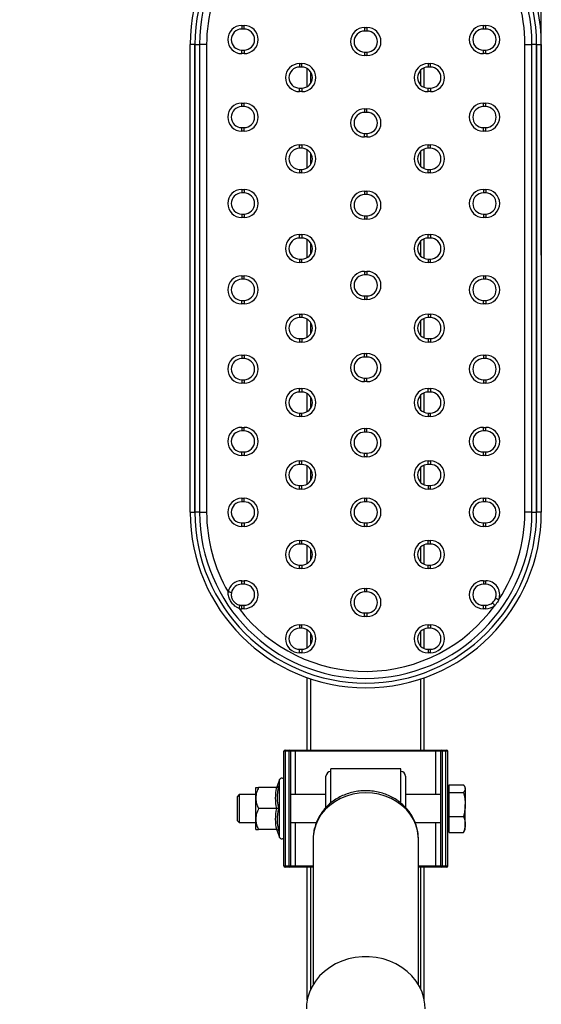
# Model space of a CAD drawing. Units: millimetres. Extents: x 120 to 195, y 123 to 227.
# Drawn here: x 173 to 195, y 161 to 203 of the extents above; entities that cross this region are included whole.
import ezdxf

# ---------------------------------------------------------------- set-up
doc = ezdxf.new("R2010")
doc.units = ezdxf.units.MM
doc.header["$PDSIZE"] = -1
doc.dimstyles.new('ISO-25', dxfattribs={"dimtxt": 2.5, "dimasz": 2.5, "dimexe": 1.25, "dimexo": 0.625, "dimtad": 1, "dimtxsty": 'Standard', "dimcen": 2.5, "dimadec": 0, "dimazin": 0, "dimtfac": 1, "dimtmove": 0, "dimatfit": 3, "dimfxl": 1, "dimarcsym": 0})

# ---------------------------------------------------------------- blocks, each defined once
blk = doc.blocks.new('*D4')
at = {"color": 0, "lineweight": -2, "transparency": 16777216}
for p, q in [((149.775, 192.569), (149.775, 222.094)), ((195.275, 192.569), (195.275, 222.094)), ((153.077, 221.094), (191.973, 221.094))]:
    blk.add_line(p, q, dxfattribs=at)
at = {"color": 0, "transparency": 16777216}
for points in [[(153.077, 221.644), (153.077, 220.544), (149.775, 221.094)], [(191.973, 221.644), (191.973, 220.544), (195.275, 221.094)]]:
    blk.add_solid(points, dxfattribs=at)
at = {"layer": 'Defpoints', "color": 0, "transparency": 16777216}
for p in [(195.275, 221.094), (149.775, 191.569), (195.275, 191.569)]:
    blk.add_point(p, dxfattribs=at)
at = {"color": 0, "transparency": 16777216, "insert": (172.525, 224.368), "char_height": 3.5, "attachment_point": 5}
blk.add_mtext('455', dxfattribs=at)

msp = doc.modelspace()

# ---------------------------------------------------------------- linework, layer by layer
at = {"color": 7, "linetype": 'Continuous', "lineweight": 25}
for p, q in [((182.476, 202.38), (182.576, 202.38)), ((182.476, 202.38), (182.476, 202.23)), ((182.576, 202.23), (182.476, 202.23)), ((182.576, 202.23), (182.576, 202.38)), ((187.725, 202.295), (187.725, 202.145)), ((187.725, 202.295), (187.825, 202.295)), ((187.825, 202.145), (187.725, 202.145)), ((187.825, 202.295), (187.825, 202.145)), ((192.798, 202.38), (192.898, 202.38)), ((192.798, 202.23), (192.798, 202.38)), ((192.898, 202.23), (192.798, 202.23)), ((192.898, 202.23), (192.898, 202.38)), ((180.275, 181.569), (180.275, 201.569)), ((180.475, 201.569), (180.275, 201.569)), ((180.475, 201.569), (180.675, 201.569)), ((180.475, 201.569), (180.475, 181.569)), ((180.475, 181.569), (180.475, 201.569)), ((180.675, 201.569), (180.675, 181.569)), ((180.975, 201.569), (180.675, 201.569)), ((180.975, 201.569), (180.975, 181.569)), ((182.476, 201.18), (182.476, 201.33)), ((182.476, 201.33), (182.576, 201.33)), ((182.576, 201.33), (182.576, 201.18)), ((187.725, 201.245), (187.725, 201.095)), ((187.725, 201.245), (187.825, 201.245)), ((187.825, 201.245), (187.825, 201.095)), ((192.798, 201.18), (192.798, 201.33)), ((192.798, 201.33), (192.898, 201.33)), ((192.898, 201.18), (192.898, 201.33)), ((194.575, 181.569), (194.575, 201.569)), ((194.575, 201.569), (194.875, 201.569)), ((195.075, 201.569), (194.875, 201.569)), ((194.875, 181.569), (194.875, 201.569)), ((195.075, 201.569), (195.075, 181.569)), ((195.075, 181.569), (195.075, 201.569)), ((195.075, 201.569), (195.275, 201.569)), ((195.275, 201.569), (195.275, 181.569)), ((182.576, 201.18), (182.476, 201.18)), ((187.825, 201.095), (187.725, 201.095)), ((192.898, 201.18), (192.798, 201.18)), ((184.944, 200.754), (185.044, 200.754)), ((184.944, 200.754), (184.944, 200.604)), ((185.044, 200.604), (184.944, 200.604)), ((185.044, 200.604), (185.044, 200.754)), ((185.275, 199.767), (185.275, 200.54)), ((190.275, 199.734), (190.275, 200.573)), ((190.438, 200.754), (190.538, 200.754)), ((190.438, 200.754), (190.438, 200.604)), ((190.538, 200.604), (190.438, 200.604)), ((190.538, 200.604), (190.538, 200.754)), ((184.944, 199.554), (184.944, 199.704)), ((184.944, 199.704), (185.044, 199.704)), ((185.044, 199.554), (184.944, 199.554)), ((185.044, 199.704), (185.044, 199.554)), ((190.438, 199.554), (190.438, 199.704)), ((190.438, 199.704), (190.538, 199.704)), ((190.538, 199.554), (190.438, 199.554)), ((190.538, 199.704), (190.538, 199.554)), ((182.476, 199.065), (182.576, 199.065)), ((182.476, 198.915), (182.476, 199.065)), ((182.576, 198.915), (182.476, 198.915)), ((182.576, 198.915), (182.576, 199.065)), ((187.725, 198.817), (187.825, 198.817)), ((187.725, 198.817), (187.725, 198.667)), ((187.825, 198.667), (187.825, 198.817)), ((192.798, 198.915), (192.798, 199.065)), ((192.798, 199.065), (192.898, 199.065)), ((192.898, 198.915), (192.798, 198.915)), ((192.898, 198.915), (192.898, 199.065)), ((187.825, 198.667), (187.725, 198.667)), ((182.476, 197.865), (182.476, 198.015)), ((182.476, 198.015), (182.576, 198.015)), ((182.576, 197.865), (182.476, 197.865)), ((182.576, 197.865), (182.576, 198.015)), ((192.798, 197.865), (192.798, 198.015)), ((192.798, 198.015), (192.898, 198.015)), ((192.898, 197.865), (192.798, 197.865)), ((192.898, 197.865), (192.898, 198.015)), ((187.725, 197.617), (187.725, 197.767)), ((187.725, 197.767), (187.825, 197.767)), ((187.825, 197.617), (187.725, 197.617)), ((187.825, 197.767), (187.825, 197.617)), ((184.944, 197.132), (184.944, 197.282)), ((184.944, 197.282), (185.044, 197.282)), ((185.044, 197.132), (184.944, 197.132)), ((185.044, 197.282), (185.044, 197.132)), ((185.275, 196.296), (185.275, 197.068)), ((190.275, 196.263), (190.275, 197.101)), ((190.438, 197.282), (190.538, 197.282)), ((190.438, 197.132), (190.438, 197.282)), ((190.538, 197.132), (190.438, 197.132)), ((190.538, 197.132), (190.538, 197.282)), ((184.944, 196.232), (184.944, 196.082)), ((184.944, 196.232), (185.044, 196.232)), ((185.044, 196.082), (185.044, 196.232)), ((190.438, 196.082), (190.438, 196.232)), ((190.438, 196.232), (190.538, 196.232)), ((190.538, 196.082), (190.538, 196.232)), ((185.044, 196.082), (184.944, 196.082)), ((190.538, 196.082), (190.438, 196.082)), ((182.476, 195.373), (182.576, 195.373)), ((182.476, 195.373), (182.476, 195.223)), ((182.576, 195.373), (182.576, 195.223)), ((192.798, 195.373), (192.898, 195.373)), ((192.798, 195.373), (192.798, 195.223)), ((192.898, 195.373), (192.898, 195.223)), ((182.576, 195.223), (182.476, 195.223)), ((187.725, 195.3), (187.825, 195.3)), ((187.725, 195.3), (187.725, 195.15)), ((187.825, 195.15), (187.725, 195.15)), ((187.825, 195.3), (187.825, 195.15)), ((192.898, 195.223), (192.798, 195.223)), ((182.476, 194.323), (182.476, 194.173)), ((182.476, 194.323), (182.576, 194.323)), ((182.576, 194.173), (182.476, 194.173)), ((182.576, 194.323), (182.576, 194.173)), ((187.725, 194.25), (187.725, 194.1)), ((187.725, 194.25), (187.825, 194.25)), ((187.825, 194.1), (187.725, 194.1)), ((187.825, 194.25), (187.825, 194.1)), ((192.798, 194.323), (192.798, 194.173)), ((192.798, 194.323), (192.898, 194.323)), ((192.898, 194.173), (192.798, 194.173)), ((192.898, 194.323), (192.898, 194.173)), ((184.944, 193.445), (185.044, 193.445)), ((184.944, 193.295), (184.944, 193.445)), ((185.044, 193.295), (184.944, 193.295)), ((185.044, 193.445), (185.044, 193.295)), ((185.275, 192.459), (185.275, 193.231)), ((190.275, 192.426), (190.275, 193.264)), ((190.438, 193.445), (190.538, 193.445)), ((190.438, 193.295), (190.438, 193.445)), ((190.538, 193.295), (190.438, 193.295)), ((190.538, 193.445), (190.538, 193.295)), ((184.944, 192.395), (185.044, 192.395)), ((184.944, 192.395), (184.944, 192.245)), ((185.044, 192.245), (185.044, 192.395)), ((190.438, 192.395), (190.538, 192.395)), ((190.438, 192.395), (190.438, 192.245)), ((190.538, 192.245), (190.538, 192.395)), ((185.044, 192.245), (184.944, 192.245)), ((190.538, 192.245), (190.438, 192.245)), ((182.476, 191.681), (182.576, 191.681)), ((182.476, 191.681), (182.476, 191.531)), ((182.576, 191.531), (182.576, 191.681)), ((187.725, 191.872), (187.825, 191.872)), ((187.725, 191.872), (187.725, 191.722)), ((187.825, 191.722), (187.725, 191.722)), ((187.825, 191.872), (187.825, 191.722)), ((192.798, 191.681), (192.898, 191.681)), ((192.798, 191.681), (192.798, 191.531)), ((192.898, 191.531), (192.898, 191.681)), ((182.576, 191.531), (182.476, 191.531)), ((192.898, 191.531), (192.798, 191.531)), ((187.725, 190.822), (187.825, 190.822)), ((187.725, 190.822), (187.725, 190.672)), ((187.825, 190.822), (187.825, 190.672)), ((182.476, 190.481), (182.476, 190.631)), ((182.476, 190.631), (182.576, 190.631)), ((182.576, 190.481), (182.476, 190.481)), ((182.576, 190.631), (182.576, 190.481)), ((187.825, 190.672), (187.725, 190.672)), ((192.798, 190.481), (192.798, 190.631)), ((192.798, 190.631), (192.898, 190.631)), ((192.898, 190.481), (192.798, 190.481)), ((192.898, 190.631), (192.898, 190.481)), ((184.944, 190.044), (185.044, 190.044)), ((184.944, 190.044), (184.944, 189.894)), ((185.044, 189.894), (184.944, 189.894)), ((185.044, 190.044), (185.044, 189.894)), ((190.275, 189.025), (190.275, 189.863)), ((190.438, 190.044), (190.538, 190.044)), ((190.438, 190.044), (190.438, 189.894)), ((190.538, 189.894), (190.438, 189.894)), ((190.538, 190.044), (190.538, 189.894)), ((185.275, 189.058), (185.275, 189.83)), ((184.944, 188.994), (184.944, 188.844)), ((184.944, 188.994), (185.044, 188.994)), ((185.044, 188.844), (184.944, 188.844)), ((185.044, 188.994), (185.044, 188.844)), ((190.438, 188.994), (190.538, 188.994)), ((190.438, 188.994), (190.438, 188.844)), ((190.538, 188.844), (190.438, 188.844)), ((190.538, 188.994), (190.538, 188.844)), ((182.476, 188.29), (182.576, 188.29)), ((182.476, 188.29), (182.476, 188.14)), ((182.576, 188.29), (182.576, 188.14)), ((187.725, 188.356), (187.825, 188.356)), ((187.725, 188.206), (187.725, 188.356)), ((187.825, 188.206), (187.725, 188.206)), ((187.825, 188.206), (187.825, 188.356)), ((192.798, 188.29), (192.898, 188.29)), ((192.798, 188.29), (192.798, 188.14)), ((192.898, 188.29), (192.898, 188.14)), ((182.576, 188.14), (182.476, 188.14)), ((192.898, 188.14), (192.798, 188.14)), ((182.476, 187.24), (182.576, 187.24)), ((182.476, 187.24), (182.476, 187.09)), ((182.576, 187.09), (182.476, 187.09)), ((182.576, 187.24), (182.576, 187.09)), ((187.725, 187.156), (187.725, 187.306)), ((187.725, 187.306), (187.825, 187.306)), ((187.825, 187.156), (187.725, 187.156)), ((187.825, 187.156), (187.825, 187.306)), ((192.798, 187.24), (192.798, 187.09)), ((192.798, 187.24), (192.898, 187.24)), ((192.898, 187.09), (192.798, 187.09)), ((192.898, 187.24), (192.898, 187.09)), ((184.944, 186.861), (185.044, 186.861)), ((184.944, 186.711), (184.944, 186.861)), ((185.044, 186.711), (184.944, 186.711)), ((185.044, 186.861), (185.044, 186.711)), ((185.275, 185.875), (185.275, 186.647)), ((190.275, 185.842), (190.275, 186.68)), ((190.438, 186.861), (190.538, 186.861)), ((190.438, 186.711), (190.438, 186.861)), ((190.538, 186.711), (190.438, 186.711)), ((190.538, 186.861), (190.538, 186.711)), ((184.944, 185.811), (184.944, 185.661)), ((184.944, 185.811), (185.044, 185.811)), ((185.044, 185.661), (184.944, 185.661)), ((185.044, 185.661), (185.044, 185.811)), ((190.438, 185.811), (190.438, 185.661)), ((190.438, 185.811), (190.538, 185.811)), ((190.538, 185.661), (190.438, 185.661)), ((190.538, 185.661), (190.538, 185.811)), ((182.476, 185.201), (182.576, 185.201)), ((182.476, 185.201), (182.476, 185.051)), ((182.576, 185.051), (182.476, 185.051)), ((182.576, 185.051), (182.576, 185.201)), ((187.725, 185.147), (187.825, 185.147)), ((187.725, 185.147), (187.725, 184.997)), ((187.825, 184.997), (187.725, 184.997)), ((187.825, 184.997), (187.825, 185.147)), ((192.798, 185.201), (192.898, 185.201)), ((192.798, 185.051), (192.798, 185.201)), ((192.898, 185.051), (192.798, 185.051)), ((192.898, 185.051), (192.898, 185.201)), ((182.476, 184.001), (182.476, 184.151)), ((182.476, 184.151), (182.576, 184.151)), ((182.576, 184.001), (182.476, 184.001)), ((182.576, 184.151), (182.576, 184.001)), ((187.725, 183.947), (187.725, 184.097)), ((187.725, 184.097), (187.825, 184.097)), ((187.825, 184.097), (187.825, 183.947)), ((192.798, 184.001), (192.798, 184.151)), ((192.798, 184.151), (192.898, 184.151)), ((192.898, 184.001), (192.798, 184.001)), ((192.898, 184.001), (192.898, 184.151)), ((184.944, 183.765), (185.044, 183.765)), ((184.944, 183.615), (184.944, 183.765)), ((185.044, 183.615), (184.944, 183.615)), ((185.044, 183.615), (185.044, 183.765)), ((185.275, 182.779), (185.275, 183.551)), ((187.825, 183.947), (187.725, 183.947)), ((190.275, 182.746), (190.275, 183.584)), ((190.438, 183.765), (190.538, 183.765)), ((190.438, 183.615), (190.438, 183.765)), ((190.538, 183.615), (190.438, 183.615)), ((190.538, 183.765), (190.538, 183.615)), ((184.944, 182.565), (184.944, 182.715)), ((184.944, 182.715), (185.044, 182.715)), ((185.044, 182.565), (185.044, 182.715)), ((190.438, 182.715), (190.538, 182.715)), ((190.438, 182.715), (190.438, 182.565)), ((190.538, 182.565), (190.538, 182.715)), ((185.044, 182.565), (184.944, 182.565)), ((190.538, 182.565), (190.438, 182.565)), ((182.476, 182.169), (182.576, 182.169)), ((182.476, 182.169), (182.476, 182.019)), ((182.576, 182.019), (182.476, 182.019)), ((182.576, 182.019), (182.576, 182.169)), ((187.725, 182.169), (187.825, 182.169)), ((187.725, 182.169), (187.725, 182.019)), ((187.825, 182.019), (187.725, 182.019)), ((187.825, 182.019), (187.825, 182.169)), ((192.798, 182.169), (192.898, 182.169)), ((192.798, 182.019), (192.798, 182.169)), ((192.898, 182.019), (192.798, 182.019)), ((192.898, 182.019), (192.898, 182.169)), ((180.275, 181.569), (180.475, 181.569)), ((180.675, 181.569), (180.475, 181.569)), ((180.675, 181.569), (180.975, 181.569)), ((194.875, 181.569), (194.575, 181.569)), ((194.875, 181.569), (195.075, 181.569)), ((195.275, 181.569), (195.075, 181.569)), ((182.476, 180.969), (182.476, 181.119)), ((182.476, 181.119), (182.576, 181.119)), ((182.576, 181.119), (182.576, 180.969)), ((187.725, 180.969), (187.725, 181.119)), ((187.725, 181.119), (187.825, 181.119)), ((187.825, 181.119), (187.825, 180.969)), ((192.798, 180.969), (192.798, 181.119)), ((192.798, 181.119), (192.898, 181.119)), ((192.898, 180.969), (192.898, 181.119)), ((182.576, 180.969), (182.476, 180.969)), ((187.825, 180.969), (187.725, 180.969)), ((192.898, 180.969), (192.798, 180.969)), ((184.944, 180.364), (185.044, 180.364)), ((184.944, 180.364), (184.944, 180.214)), ((185.044, 180.214), (184.944, 180.214)), ((185.044, 180.214), (185.044, 180.364)), ((190.275, 179.345), (190.275, 180.183)), ((190.438, 180.214), (190.438, 180.364)), ((190.438, 180.364), (190.538, 180.364)), ((190.538, 180.214), (190.438, 180.214)), ((190.538, 180.214), (190.538, 180.364)), ((185.275, 179.378), (185.275, 180.15)), ((184.944, 179.164), (184.944, 179.314)), ((184.944, 179.314), (185.044, 179.314)), ((185.044, 179.164), (184.944, 179.164)), ((185.044, 179.314), (185.044, 179.164)), ((190.438, 179.164), (190.438, 179.314)), ((190.438, 179.314), (190.538, 179.314)), ((190.538, 179.164), (190.438, 179.164)), ((190.538, 179.164), (190.538, 179.314)), ((182.476, 178.646), (182.576, 178.646)), ((182.476, 178.496), (182.476, 178.646)), ((182.576, 178.496), (182.476, 178.496)), ((182.576, 178.646), (182.576, 178.496)), ((192.798, 178.646), (192.898, 178.646)), ((192.798, 178.646), (192.798, 178.496)), ((192.898, 178.496), (192.798, 178.496)), ((192.898, 178.496), (192.898, 178.646)), ((187.725, 178.315), (187.825, 178.315)), ((187.725, 178.315), (187.725, 178.165)), ((187.825, 178.165), (187.725, 178.165)), ((187.825, 178.165), (187.825, 178.315)), ((182.476, 177.446), (182.476, 177.596)), ((182.476, 177.596), (182.576, 177.596)), ((182.576, 177.446), (182.476, 177.446)), ((182.576, 177.446), (182.576, 177.596)), ((187.725, 177.115), (187.725, 177.265)), ((187.725, 177.265), (187.825, 177.265)), ((187.825, 177.265), (187.825, 177.115)), ((192.798, 177.446), (192.798, 177.596)), ((192.798, 177.596), (192.898, 177.596)), ((192.898, 177.446), (192.798, 177.446)), ((192.898, 177.446), (192.898, 177.596)), ((187.825, 177.115), (187.725, 177.115)), ((184.944, 176.762), (185.044, 176.762)), ((184.944, 176.762), (184.944, 176.612)), ((185.044, 176.612), (184.944, 176.612)), ((185.044, 176.612), (185.044, 176.762)), ((185.275, 175.776), (185.275, 176.549)), ((190.275, 175.743), (190.275, 176.582)), ((190.438, 176.762), (190.538, 176.762)), ((190.438, 176.612), (190.438, 176.762)), ((190.538, 176.612), (190.438, 176.612)), ((190.538, 176.762), (190.538, 176.612)), ((184.944, 175.562), (184.944, 175.712)), ((184.944, 175.712), (185.044, 175.712)), ((185.044, 175.562), (184.944, 175.562)), ((185.044, 175.712), (185.044, 175.562)), ((190.438, 175.712), (190.438, 175.562)), ((190.438, 175.712), (190.538, 175.712)), ((190.538, 175.562), (190.438, 175.562)), ((190.538, 175.562), (190.538, 175.712)), ((185.275, 171.404), (185.275, 174.498)), ((190.275, 171.404), (190.275, 174.498)), ((184.275, 166.454), (184.275, 171.354)), ((184.35, 171.354), (184.275, 171.354)), ((184.325, 171.404), (184.35, 171.404)), ((184.35, 171.354), (184.35, 171.404)), ((184.35, 171.404), (184.5, 171.404)), ((184.35, 166.454), (184.35, 171.354)), ((184.5, 171.354), (184.35, 171.354)), ((184.5, 171.354), (184.5, 171.404)), ((184.5, 171.404), (184.525, 171.404)), ((184.5, 166.454), (184.5, 171.354)), ((184.575, 171.354), (184.5, 171.354)), ((184.525, 171.404), (184.775, 171.404)), ((184.575, 166.454), (184.575, 171.354)), ((184.775, 171.354), (184.575, 171.354)), ((184.775, 171.404), (184.775, 171.354)), ((184.775, 171.404), (190.775, 171.404)), ((190.775, 171.354), (184.775, 171.354)), ((190.775, 171.404), (190.775, 171.354)), ((190.775, 171.404), (191.025, 171.404)), ((190.975, 171.354), (190.775, 171.354)), ((190.975, 166.454), (190.975, 171.354)), ((191.05, 171.354), (190.975, 171.354)), ((191.025, 171.404), (191.05, 171.404)), ((191.05, 171.404), (191.05, 171.354)), ((191.05, 171.404), (191.2, 171.404)), ((191.05, 166.454), (191.05, 171.354)), ((191.2, 171.354), (191.05, 171.354)), ((191.2, 171.404), (191.225, 171.404)), ((191.2, 171.404), (191.2, 171.354)), ((191.2, 166.454), (191.2, 171.354)), ((191.275, 171.354), (191.2, 171.354)), ((191.275, 166.454), (191.275, 171.354)), ((189.275, 170.604), (186.275, 170.604)), ((186.275, 169.138), (186.275, 170.604)), ((189.275, 169.136), (189.275, 170.604)), ((184.095, 170.143), (183.99, 169.856)), ((186.075, 168.951), (186.075, 170.289)), ((189.475, 170.289), (189.475, 168.948)), ((183.075, 169.354), (183.075, 169.804)), ((183.968, 169.804), (183.195, 169.804)), ((184.002, 169.852), (184, 169.852)), ((191.335, 169.804), (191.275, 169.804)), ((191.335, 169.756), (191.335, 169.923)), ((191.335, 169.923), (191.944, 169.923)), ((191.335, 169.589), (191.335, 169.756)), ((192.025, 169.804), (191.996, 169.854)), ((192.025, 169.756), (192.025, 169.804)), ((192.025, 169.756), (192.025, 169.08)), ((182.371, 169.504), (182.275, 169.407)), ((182.275, 169.407), (182.275, 169.381)), ((182.275, 169.381), (182.275, 168.4)), ((183.075, 169.504), (182.371, 169.504)), ((182.371, 169.504), (182.371, 169.472)), ((182.371, 169.472), (182.371, 168.304)), ((183.075, 168.454), (183.075, 169.354)), ((186.075, 169.504), (184.575, 169.504)), ((190.975, 169.504), (189.475, 169.504)), ((191.335, 169.08), (191.335, 169.589)), ((191.335, 169.589), (191.944, 169.589)), ((183.968, 168.904), (183.195, 168.904)), ((191.335, 168.57), (191.335, 169.08)), ((192.025, 168.227), (192.025, 169.08)), ((182.275, 168.4), (182.371, 168.304)), ((183.075, 168.004), (183.075, 168.454)), ((191.335, 168.57), (191.944, 168.57)), ((191.335, 168.227), (191.335, 168.57)), ((182.371, 168.304), (183.075, 168.304)), ((183.968, 168.004), (183.195, 168.004)), ((184.575, 168.304), (185.662, 168.304)), ((189.886, 168.304), (190.975, 168.304)), ((191.275, 168.004), (191.335, 168.004)), ((191.335, 167.885), (191.335, 168.227)), ((191.996, 167.954), (192.025, 168.004)), ((192.025, 168.004), (192.025, 168.227)), ((183.99, 167.951), (184.095, 167.665)), ((184.002, 167.955), (184, 167.956)), ((185.525, 167.596), (185.525, 161.374)), ((190.025, 161.374), (190.025, 167.596)), ((191.335, 167.885), (191.944, 167.885)), ((191.944, 167.885), (191.986, 167.955)), ((184.275, 166.454), (184.35, 166.454)), ((184.35, 166.404), (184.325, 166.404)), ((184.35, 166.454), (184.5, 166.454)), ((184.35, 166.404), (184.35, 166.454)), ((184.5, 166.404), (184.35, 166.404)), ((184.5, 166.454), (184.575, 166.454)), ((184.5, 166.404), (184.5, 166.454)), ((184.525, 166.404), (184.5, 166.404)), ((184.775, 166.404), (184.525, 166.404)), ((184.575, 166.454), (184.775, 166.454)), ((184.775, 166.404), (184.775, 166.454)), ((185.525, 166.404), (184.775, 166.404)), ((185.275, 160.732), (185.275, 166.404)), ((190.775, 166.404), (190.025, 166.404)), ((190.275, 160.732), (190.275, 166.404)), ((190.775, 166.454), (190.975, 166.454)), ((190.775, 166.454), (190.775, 166.404)), ((191.025, 166.404), (190.775, 166.404)), ((190.975, 166.454), (191.05, 166.454)), ((191.05, 166.404), (191.025, 166.404)), ((191.05, 166.454), (191.2, 166.454)), ((191.05, 166.454), (191.05, 166.404)), ((191.2, 166.404), (191.05, 166.404)), ((191.2, 166.454), (191.275, 166.454)), ((191.2, 166.454), (191.2, 166.404)), ((191.225, 166.404), (191.2, 166.404))]:
    msp.add_line(p, q, dxfattribs=at)
at = {"color": 8, "linetype": 'Continuous', "lineweight": 25}
for p, q in [((185.425, 199.914), (185.425, 200.394)), ((190.125, 199.831), (190.125, 200.477)), ((185.425, 196.442), (185.425, 196.922)), ((190.125, 196.359), (190.125, 197.005)), ((185.425, 192.605), (185.425, 193.085)), ((190.125, 192.522), (190.125, 193.168)), ((185.425, 189.204), (185.425, 189.684)), ((190.125, 189.121), (190.125, 189.767)), ((185.425, 186.021), (185.425, 186.501)), ((190.125, 185.938), (190.125, 186.584)), ((185.425, 182.925), (185.425, 183.405)), ((190.125, 182.842), (190.125, 183.488)), ((185.425, 179.524), (185.425, 180.004)), ((190.125, 179.441), (190.125, 180.087)), ((185.425, 175.922), (185.425, 176.402)), ((190.125, 175.839), (190.125, 176.485)), ((185.425, 171.404), (185.425, 174.447)), ((190.125, 171.404), (190.125, 174.447)), ((184.775, 169.504), (184.775, 171.354)), ((190.775, 169.504), (190.775, 171.354)), ((184.095, 167.665), (184.095, 170.143)), ((184.775, 166.454), (184.775, 168.304)), ((190.775, 166.454), (190.775, 168.304)), ((184.775, 166.454), (185.525, 166.454)), ((185.425, 161.185), (185.425, 166.404)), ((190.025, 166.454), (190.775, 166.454)), ((190.125, 161.185), (190.125, 166.404))]:
    msp.add_line(p, q, dxfattribs=at)
at = {"color": 7, "linetype": 'Continuous', "lineweight": 25, "flags": 128}
for points in [[(182.035, 178.136), (182.032, 178.136), (182.024, 178.138), (182.01, 178.141), (181.992, 178.144), (181.97, 178.149), (181.944, 178.154), (181.917, 178.16), (181.888, 178.165)], [(193.191, 177.704), (193.193, 177.702), (193.199, 177.696), (193.208, 177.685), (193.22, 177.671), (193.235, 177.654), (193.252, 177.634), (193.27, 177.613), (193.289, 177.591)], [(193.322, 177.894), (193.325, 177.894), (193.333, 177.891), (193.346, 177.886), (193.364, 177.88), (193.385, 177.872), (193.409, 177.863), (193.436, 177.854), (193.463, 177.844)], [(182.388, 177.605), (182.388, 177.602), (182.386, 177.593), (182.383, 177.58), (182.379, 177.562), (182.375, 177.539), (182.37, 177.514), (182.364, 177.486), (182.359, 177.458)], [(190.315, 160.337), (190.305, 160.536), (190.26, 160.797), (190.181, 161.053), (190.068, 161.298), (189.922, 161.53), (189.747, 161.745), (189.544, 161.94), (189.316, 162.113), (189.066, 162.261), (188.799, 162.382), (188.517, 162.474), (188.224, 162.536), (187.925, 162.568), (187.624, 162.568), (187.325, 162.536), (187.033, 162.474), (186.751, 162.382), (186.483, 162.261), (186.233, 162.113), (186.005, 161.94), (185.802, 161.745), (185.627, 161.53), (185.482, 161.298), (185.368, 161.053), (185.289, 160.797), (185.245, 160.536), (185.235, 160.337)]]:
    msp.add_lwpolyline(points, dxfattribs=at)
at = {"color": 8, "linetype": 'Continuous', "lineweight": 25, "flags": 128}
msp.add_lwpolyline([(190.025, 167.596), (190.02, 167.72), (189.985, 167.967), (189.915, 168.208), (189.811, 168.439), (189.674, 168.657), (189.508, 168.858), (189.315, 169.039), (189.097, 169.197), (188.859, 169.331), (188.603, 169.436), (188.334, 169.513), (188.057, 169.56), (187.775, 169.575), (187.493, 169.56), (187.215, 169.513), (186.946, 169.436), (186.691, 169.331), (186.452, 169.197), (186.234, 169.039), (186.041, 168.858), (185.875, 168.657), (185.739, 168.439), (185.635, 168.208), (185.565, 167.967), (185.529, 167.72), (185.525, 167.596)], dxfattribs=at)
at = {"color": 7, "linetype": 'Continuous', "lineweight": 25}
for centre, radius, start, end in [((187.775, 201.569), 7.5, 0, 180), ((187.775, 201.569), 7.3, 0, 180), ((187.775, 201.569), 7.3, 0, 180), ((187.775, 201.569), 7.1, 0, 180), ((187.775, 201.569), 6.8, 0, 32.7577), ((187.775, 201.569), 6.8, 149.7323, 180), ((182.476, 201.78), 0.6, 90, 270), ((182.476, 201.78), 0.45, 90, 270), ((182.576, 201.78), 0.6, 270, 90), ((182.576, 201.78), 0.45, 270, 90), ((187.725, 201.695), 0.6, 90, 270), ((187.725, 201.695), 0.45, 90, 270), ((187.825, 201.695), 0.6, 270, 90), ((187.825, 201.695), 0.45, 270, 90), ((192.798, 201.78), 0.6, 90, 270), ((192.798, 201.78), 0.45, 90, 270), ((192.898, 201.78), 0.6, 270, 90), ((192.898, 201.78), 0.45, 270, 90), ((184.944, 200.154), 0.6, 90, 270), ((184.944, 200.154), 0.45, 90, 270), ((185.044, 200.154), 0.6, 270, 90), ((185.044, 200.154), 0.45, 270, 90), ((190.438, 200.154), 0.6, 90, 270), ((190.438, 200.154), 0.45, 90, 270), ((190.538, 200.154), 0.6, 270, 90), ((190.538, 200.154), 0.45, 270, 90), ((182.476, 198.465), 0.6, 90, 270), ((182.476, 198.465), 0.45, 90, 270), ((182.576, 198.465), 0.6, 270, 90), ((182.576, 198.465), 0.45, 270, 90), ((187.725, 198.217), 0.6, 90, 270), ((187.825, 198.217), 0.6, 270, 90), ((192.798, 198.465), 0.6, 90, 270), ((192.798, 198.465), 0.45, 90, 270), ((192.898, 198.465), 0.6, 270, 90), ((192.898, 198.465), 0.45, 270, 90), ((187.725, 198.217), 0.45, 90, 270), ((187.825, 198.217), 0.45, 270, 90), ((184.944, 196.682), 0.6, 90, 270), ((184.944, 196.682), 0.45, 90, 270), ((185.044, 196.682), 0.6, 270, 90), ((185.044, 196.682), 0.45, 270, 90), ((190.438, 196.682), 0.6, 90, 270), ((190.438, 196.682), 0.45, 90, 270), ((190.538, 196.682), 0.6, 270, 90), ((190.538, 196.682), 0.45, 270, 90), ((182.476, 194.773), 0.6, 90, 270), ((182.576, 194.773), 0.6, 270, 90), ((192.798, 194.773), 0.6, 90, 270), ((192.898, 194.773), 0.6, 270, 90), ((182.476, 194.773), 0.45, 90, 270), ((182.576, 194.773), 0.45, 270, 90), ((187.725, 194.7), 0.6, 90, 270), ((187.725, 194.7), 0.45, 90, 270), ((187.825, 194.7), 0.6, 270, 90), ((187.825, 194.7), 0.45, 270, 90), ((192.798, 194.773), 0.45, 90, 270), ((192.898, 194.773), 0.45, 270, 90), ((184.944, 192.845), 0.6, 90, 270), ((184.944, 192.845), 0.45, 90, 270), ((185.044, 192.845), 0.6, 270, 90), ((185.044, 192.845), 0.45, 270, 90), ((190.438, 192.845), 0.6, 90, 270), ((190.438, 192.845), 0.45, 90, 270), ((190.538, 192.845), 0.6, 270, 90), ((190.538, 192.845), 0.45, 270, 90), ((182.476, 191.081), 0.6, 90, 270), ((182.576, 191.081), 0.6, 270, 90), ((187.725, 191.272), 0.6, 90, 270), ((187.725, 191.272), 0.45, 90, 270), ((187.825, 191.272), 0.6, 270, 90), ((187.825, 191.272), 0.45, 270, 90), ((192.798, 191.081), 0.6, 90, 270), ((192.898, 191.081), 0.6, 270, 90), ((182.476, 191.081), 0.45, 90, 270), ((182.576, 191.081), 0.45, 270, 90), ((192.798, 191.081), 0.45, 90, 270), ((192.898, 191.081), 0.45, 270, 90), ((184.944, 189.444), 0.6, 90, 270), ((184.944, 189.444), 0.45, 90, 270), ((185.044, 189.444), 0.6, 270, 90), ((185.044, 189.444), 0.45, 270, 90), ((190.438, 189.444), 0.6, 90, 270), ((190.438, 189.444), 0.45, 90, 270), ((190.538, 189.444), 0.6, 270, 90), ((190.538, 189.444), 0.45, 270, 90), ((182.476, 187.69), 0.6, 90, 270), ((182.576, 187.69), 0.6, 270, 90), ((187.725, 187.756), 0.6, 90, 270), ((187.725, 187.756), 0.45, 90, 270), ((187.825, 187.756), 0.6, 270, 90), ((187.825, 187.756), 0.45, 270, 90), ((192.798, 187.69), 0.6, 90, 270), ((192.898, 187.69), 0.6, 270, 90), ((182.476, 187.69), 0.45, 90, 270), ((182.576, 187.69), 0.45, 270, 90), ((192.798, 187.69), 0.45, 90, 270), ((192.898, 187.69), 0.45, 270, 90), ((184.944, 186.261), 0.6, 90, 270), ((184.944, 186.261), 0.45, 90, 270), ((185.044, 186.261), 0.6, 270, 90), ((185.044, 186.261), 0.45, 270, 90), ((190.438, 186.261), 0.6, 90, 270), ((190.438, 186.261), 0.45, 90, 270), ((190.538, 186.261), 0.6, 270, 90), ((190.538, 186.261), 0.45, 270, 90), ((182.476, 184.601), 0.6, 90, 270), ((182.476, 184.601), 0.45, 90, 270), ((182.576, 184.601), 0.6, 270, 90), ((182.576, 184.601), 0.45, 270, 90), ((187.725, 184.547), 0.6, 90, 270), ((187.725, 184.547), 0.45, 90, 270), ((187.825, 184.547), 0.6, 270, 90), ((187.825, 184.547), 0.45, 270, 90), ((192.798, 184.601), 0.6, 90, 270), ((192.798, 184.601), 0.45, 90, 270), ((192.898, 184.601), 0.6, 270, 90), ((192.898, 184.601), 0.45, 270, 90), ((184.944, 183.165), 0.6, 90, 270), ((184.944, 183.165), 0.45, 90, 270), ((185.044, 183.165), 0.6, 270, 90), ((185.044, 183.165), 0.45, 270, 90), ((190.438, 183.165), 0.6, 90, 270), ((190.438, 183.165), 0.45, 90, 270), ((190.538, 183.165), 0.6, 270, 90), ((190.538, 183.165), 0.45, 270, 90), ((182.476, 181.569), 0.6, 90, 270), ((182.476, 181.569), 0.45, 90, 270), ((182.576, 181.569), 0.6, 270, 90), ((182.576, 181.569), 0.45, 270, 90), ((187.725, 181.569), 0.6, 90, 270), ((187.725, 181.569), 0.45, 90, 270), ((187.825, 181.569), 0.6, 270, 90), ((187.825, 181.569), 0.45, 270, 90), ((192.798, 181.569), 0.6, 90, 270), ((192.798, 181.569), 0.45, 90, 270), ((192.898, 181.569), 0.6, 270, 90), ((192.898, 181.569), 0.45, 270, 90), ((187.775, 181.569), 7.5, 180, 0), ((187.775, 181.569), 7.3, 180, 0), ((187.775, 181.569), 7.3, 180, 0), ((187.775, 181.569), 7.1, 180, 0), ((187.775, 181.569), 6.8, 180, 210.0388), ((187.775, 181.569), 6.8, 326.78, 0), ((184.944, 179.764), 0.6, 90, 270), ((184.944, 179.764), 0.45, 90, 270), ((185.044, 179.764), 0.6, 270, 90), ((185.044, 179.764), 0.45, 270, 90), ((190.438, 179.764), 0.6, 90, 270), ((190.438, 179.764), 0.45, 90, 270), ((190.538, 179.764), 0.6, 270, 90), ((190.538, 179.764), 0.45, 270, 90), ((182.476, 178.046), 0.6, 90, 168.5144), ((182.476, 178.046), 0.45, 90, 168.5144), ((182.576, 178.046), 0.6, 270, 90), ((182.576, 178.046), 0.45, 270, 90), ((192.798, 178.046), 0.6, 90, 270), ((192.798, 178.046), 0.45, 90, 270), ((192.898, 178.046), 0.6, 340.3304, 90), ((192.898, 178.046), 0.45, 340.3304, 90), ((187.725, 177.715), 0.6, 90, 270), ((187.725, 177.715), 0.45, 90, 270), ((187.825, 177.715), 0.6, 270, 90), ((187.825, 177.715), 0.45, 270, 90), ((192.898, 178.046), 0.45, 270, 310.6386), ((187.775, 181.569), 6.8, 217.2066, 324.1891), ((182.476, 178.046), 0.6, 258.731, 270), ((182.476, 178.046), 0.45, 258.731, 270), ((192.898, 178.046), 0.6, 270, 310.6386), ((184.944, 176.162), 0.6, 90, 270), ((184.944, 176.162), 0.45, 90, 270), ((185.044, 176.162), 0.6, 270, 90), ((185.044, 176.162), 0.45, 270, 90), ((190.438, 176.162), 0.6, 90, 270), ((190.438, 176.162), 0.45, 90, 270), ((190.538, 176.162), 0.6, 270, 90), ((190.538, 176.162), 0.45, 270, 90), ((184.325, 171.354), 0.05, 90, 180), ((184.525, 171.354), 0.05, 0, 90), ((191.025, 171.354), 0.05, 90, 180), ((191.225, 171.354), 0.05, 0, 90), ((184.182, 170.111), 0.0928, 0, 160), ((186.275, 170.289), 0.2, 90, 180), ((189.275, 170.289), 0.2, 0, 90), ((183.921, 169.876), 0.072, 277.4348, 344.3734), ((183.921, 167.932), 0.072, 16.2721, 82.5903), ((184.182, 167.697), 0.0928, 200, 0), ((184.325, 166.454), 0.05, 180, 270), ((184.525, 166.454), 0.05, 270, 0), ((191.025, 166.454), 0.05, 180, 270), ((191.225, 166.454), 0.05, 270, 0)]:
    msp.add_arc(centre, radius, start, end, dxfattribs=at)
for points, knots in [([(182.359, 177.458), (182.324, 177.474), (182.234, 177.517), (182.107, 177.625), (181.992, 177.778), (181.907, 177.961), (181.894, 178.095), (181.888, 178.165)], [0, 0, 0, 0, 0.128684, 0.333036, 0.55173, 0.764468, 1, 1, 1, 1]), ([(182.035, 178.136), (182.03, 178.088), (182.023, 178.03), (182.039, 177.926), (182.076, 177.822), (182.17, 177.706), (182.279, 177.634), (182.357, 177.613), (182.388, 177.605)], [0, 0, 0, 0, 0.201719, 0.244316, 0.450826, 0.660238, 0.863983, 1, 1, 1, 1]), ([(193.191, 177.704), (193.232, 177.747), (193.286, 177.803), (193.315, 177.876), (193.322, 177.894)], [0, 0, 0, 0, 0.74072, 1, 1, 1, 1]), ([(193.463, 177.844), (193.452, 177.82), (193.408, 177.727), (193.34, 177.649), (193.289, 177.591)], [0, 0, 0, 0, 0.257846, 1, 1, 1, 1]), ([(183.195, 169.804), (183.163, 169.734), (183.099, 169.591), (183.075, 169.436), (183.075, 169.356), (183.075, 169.354)], [0, 0, 0, 0, 0.484338, 0.986319, 1, 1, 1, 1]), ([(183.075, 169.804), (183.075, 169.804), (183.076, 169.804), (183.095, 169.804), (183.143, 169.804), (183.182, 169.804), (183.195, 169.804)], [0, 0, 0, 0, 0.06654, 0.435288, 0.814558, 1, 1, 1, 1]), ([(183.968, 168.904), (183.945, 169.051), (183.897, 169.351), (183.944, 169.651), (183.968, 169.804)], [0, 0, 0, 0, 0.492249, 1, 1, 1, 1]), ([(184.043, 169.854), (184.043, 169.854), (184.04, 169.847), (184.032, 169.833), (184.014, 169.817), (183.992, 169.806), (183.976, 169.804), (183.968, 169.804)], [0, 0, 0, 0, 0.005662, 0.26783, 0.52874, 0.763895, 1, 1, 1, 1]), ([(184.043, 169.854), (184.035, 169.813), (183.994, 169.607), (183.973, 169.284), (184.023, 169.012), (184.043, 168.904)], [0, 0, 0, 0, 0.130524, 0.65523, 1, 1, 1, 1]), ([(190.021, 167.582), (190.022, 167.632), (190.024, 167.763), (189.991, 167.974), (189.929, 168.212), (189.835, 168.441), (189.713, 168.658), (189.564, 168.861), (189.39, 169.045), (189.193, 169.21), (188.976, 169.353), (188.742, 169.471), (188.493, 169.563), (188.234, 169.627), (187.968, 169.663), (187.698, 169.669), (187.429, 169.646), (187.165, 169.594), (186.909, 169.512), (186.664, 169.403), (186.436, 169.267), (186.227, 169.107), (186.041, 168.924), (185.88, 168.723), (185.747, 168.505), (185.643, 168.275), (185.571, 168.035), (185.53, 167.805), (185.528, 167.656), (185.527, 167.589)], [0, 0, 0, 0, 0.022174, 0.05914, 0.096066, 0.133025, 0.170077, 0.207279, 0.244664, 0.282251, 0.32004, 0.358018, 0.396164, 0.43445, 0.472853, 0.511349, 0.549916, 0.58853, 0.627164, 0.665788, 0.704367, 0.742854, 0.781204, 0.819371, 0.857321, 0.895033, 0.93251, 0.969773, 1, 1, 1, 1]), ([(191.944, 169.923), (191.954, 169.912), (192.001, 169.858), (192.014, 169.802), (192.025, 169.756)], [0, 0, 0, 0, 0.196352, 1, 1, 1, 1]), ([(192.025, 169.756), (192.024, 169.744), (192.02, 169.687), (191.978, 169.632), (191.944, 169.589)], [0, 0, 0, 0, 0.220371, 1, 1, 1, 1]), ([(183.075, 169.354), (183.079, 169.291), (183.089, 169.163), (183.142, 169.013), (183.183, 168.928), (183.195, 168.904)], [0, 0, 0, 0, 0.406281, 0.827266, 1, 1, 1, 1]), ([(191.944, 169.589), (191.967, 169.507), (192.012, 169.34), (192.02, 169.167), (192.025, 169.08)], [0, 0, 0, 0, 0.495468, 1, 1, 1, 1]), ([(183.195, 168.904), (183.163, 168.834), (183.099, 168.691), (183.075, 168.536), (183.075, 168.456), (183.075, 168.454)], [0, 0, 0, 0, 0.484345, 0.986338, 1, 1, 1, 1]), ([(183.968, 168.004), (183.945, 168.151), (183.897, 168.451), (183.944, 168.751), (183.968, 168.904)], [0, 0, 0, 0, 0.492244, 1, 1, 1, 1]), ([(184.043, 168.904), (184.043, 168.904), (184.04, 168.904), (184.032, 168.904), (184.014, 168.904), (183.992, 168.904), (183.976, 168.904), (183.968, 168.904)], [0, 0, 0, 0, 0.005604, 0.267768, 0.528719, 0.763877, 1, 1, 1, 1]), ([(184.043, 168.904), (184.035, 168.863), (183.994, 168.659), (183.973, 168.338), (184.023, 168.062), (184.043, 167.953)], [0, 0, 0, 0, 0.130525, 0.655233, 1, 1, 1, 1]), ([(192.025, 169.08), (192.025, 169.068), (192.024, 168.976), (192.006, 168.804), (191.965, 168.649), (191.944, 168.57)], [0, 0, 0, 0, 0.070096, 0.53079, 1, 1, 1, 1]), ([(183.075, 168.454), (183.079, 168.391), (183.089, 168.263), (183.142, 168.113), (183.183, 168.028), (183.195, 168.004)], [0, 0, 0, 0, 0.406303, 0.827267, 1, 1, 1, 1]), ([(191.944, 168.57), (191.967, 168.515), (192.012, 168.402), (192.02, 168.286), (192.025, 168.227)], [0, 0, 0, 0, 0.4954673, 1, 1, 1, 1]), ([(183.075, 168.004), (183.075, 168.004), (183.076, 168.004), (183.095, 168.004), (183.143, 168.004), (183.182, 168.004), (183.195, 168.004)], [0, 0, 0, 0, 0.06654, 0.435288, 0.814558, 1, 1, 1, 1]), ([(183.968, 168.004), (183.976, 168.003), (183.992, 168.001), (184.014, 167.99), (184.032, 167.974), (184.04, 167.961), (184.043, 167.953), (184.043, 167.953)], [0, 0, 0, 0, 0.236135, 0.471251, 0.732248, 0.994338, 1, 1, 1, 1]), ([(192.025, 168.227), (192.025, 168.219), (192.024, 168.158), (192.006, 168.042), (191.965, 167.937), (191.944, 167.885)], [0, 0, 0, 0, 0.070107, 0.530795, 1, 1, 1, 1])]:
    msp.add_open_spline(points, degree=3, knots=knots, dxfattribs=at)
at = {"color": 8, "linetype": 'Continuous', "lineweight": 25}
for points, knots in [([(184, 169.852), (183.997, 169.852), (183.986, 169.851), (184.019, 169.853), (184.043, 169.854)], [0, 0, 0, 0, 0.255408, 1, 1, 1, 1]), ([(184.043, 167.953), (184.035, 167.954), (184.002, 167.955), (184.002, 167.955), (184.002, 167.955)], [0, 0, 0, 0, 0.261048, 1, 1, 1, 1])]:
    msp.add_open_spline(points, degree=3, knots=knots, dxfattribs=at)

# ---------------------------------------------------------------- dimensions: what is measured, and where the dimension line sits
dim = msp.add_linear_dim(base=(195.275, 221.094), p1=(149.775, 191.569), p2=(195.275, 191.569), dimstyle='ISO-25', override={"dimtxt": 3.5, "dimasz": 3.302, "dimexe": 1, "dimexo": 1, "dimgap": 1.524, "dimtih": 1, "dimtoh": 1, "dimdec": 0, "dimlfac": 10, "dimzin": 1, "dimadec": 2, "dimtdec": 0, "dimtzin": 1})
dim.commit()
dim.dimension.update_dxf_attribs({"geometry": '*D4', "text_midpoint": (172.525, 224.368)})

doc.saveas('drawing.dxf')
